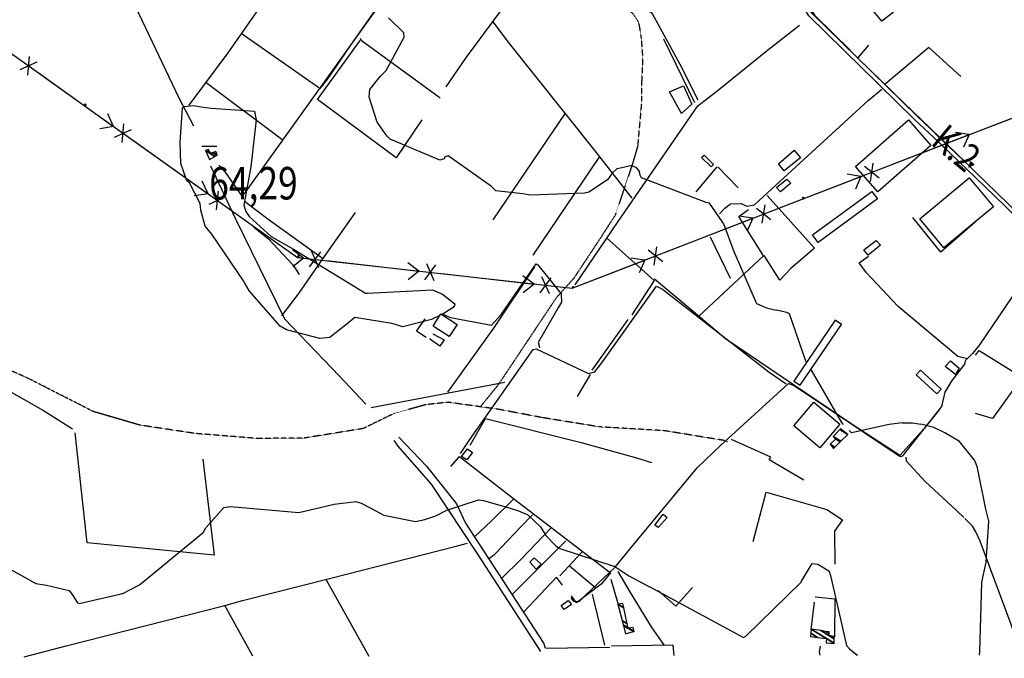
# Model space of a CAD drawing. Extents: x 512709 to 527037, y 4381815 to 4391100.
# Drawn here: x 515272 to 516333, y 4381818 to 4382507 of the extents above; entities that cross this region are included whole.
import ezdxf
from ezdxf.enums import TextEntityAlignment as Align

# ---------------------------------------------------------------- set-up
doc = ezdxf.new("R2010")
doc.units = 0
doc.header["$MEASUREMENT"] = 0
doc.linetypes.add('DOT', pattern=[0.25, 0, -0.25])
doc.linetypes.add('HIDDEN', pattern=[0.375, 0.25, -0.125])
for name, color, linetype in [('15', 7, 'CONTINUOUS'), ('21', 7, 'CONTINUOUS'), ('30', 7, 'CONTINUOUS'), ('36', 7, 'CONTINUOUS'), ('38', 7, 'CONTINUOUS'), ('41', 7, 'CONTINUOUS'), ('43', 7, 'CONTINUOUS'), ('47', 7, 'CONTINUOUS'), ('50', 7, 'CONTINUOUS'), ('7', 7, 'CONTINUOUS'), ('9', 7, 'CONTINUOUS'), ('PATTERN_CLASS', 7, 'CONTINUOUS')]:
    doc.layers.add(name, color=color, linetype=linetype)
doc.styles.get("Standard").update_dxf_attribs({"font": 'txt', "height": 0.2})

# ---------------------------------------------------------------- blocks, each defined once
blk = doc.blocks.new('FITA')
at = {"layer": '41', "color": 7, "linetype": 'Continuous'}
for p, q in [((-2.5, -4.33), (0, 0)), ((2.5, -4.33), (0, 0)), ((-2.5, -4.33), (2.5, -4.33))]:
    blk.add_line(p, q, dxfattribs=at)
blk.add_lwpolyline([(0, -1.5), (-1.2, -3.58), (1.2, -3.58), (0, -1.5)], dxfattribs=at)
blk.add_point((0, 0.67), dxfattribs=at)
blk = doc.blocks.new('COTA')
at = {"layer": '7', "color": 7, "linetype": 'Continuous'}
blk.add_line((-1.98, -0.02), (2.02, -0.02), dxfattribs=at)

msp = doc.modelspace()

# ---------------------------------------------------------------- linework, layer by layer
at = {"layer": '15', "color": 5, "linetype": 'HIDDEN'}
for points in [[(515400.9, 4382069.49), (515350.94, 4382084.06), (515280.58, 4382119.96), (515210.12, 4382151.43), (515173.88, 4382178.63), (515158.01, 4382200.75), (515135.175706, 4382228.843529), (515129.36, 4382244.82), (515128.15, 4382269.27), (515120.64, 4382414.04), (515112.76, 4382497.84), (515128.66, 4382567.28), (515159.8, 4382678.53), (515157.27, 4382720.74), (515152.98, 4382757.32)], [(515864.88, 4382732.73), (515871.36, 4382706.73), (515884.35, 4382624.45), (515893.56, 4382606.04), (515923.33, 4382521.59), (515932.53, 4382512.93), (515938.49, 4382503.73), (515941.2, 4382486.94), (515942.82, 4382465.29), (515941.74, 4382440.39)], [(515941.74, 4382440.39), (515941.73, 4382419), (515937.4, 4382370.28), (515931.16, 4382349), (515913.04, 4382295.57), (515890.85, 4382261.46), (515868.65, 4382227.9)], [(515868.65, 4382227.9), (515849.69, 4382206.79), (515786.9, 4382112.59), (515768.57, 4382090.2)], [(516034.27, 4382051.4), (516030.65, 4382052.9), (515966.23, 4382063.46), (515896.51, 4382067.55), (515833.8, 4382077.71), (515788.12, 4382086.4), (515733.49, 4382094.1), (515709.1, 4382091.5), (515675.04, 4382082.11), (515641.62, 4382065.8), (515578.21, 4382055.53), (515527.64, 4382055.12), (515461.07, 4382060.41), (515400.9, 4382069.49)]]:
    msp.add_lwpolyline(points, dxfattribs=at)
at = {"layer": '21', "color": 5, "linetype": 'Continuous'}
msp.add_lwpolyline([(515971.74, 4382429.01), (515986.66, 4382435.46), (515995.71, 4382415.64), (515984.56, 4382405.47)], close=True, dxfattribs=at)
at = {"layer": '30', "color": 7, "linetype": 'Continuous'}
msp.add_line((516301.15, 4382288.68), (516267.38, 4382260.58), dxfattribs=at)
for points in [[(516196.19, 4382321.06), (516172.19, 4382348.49), (516229.4, 4382398.54), (516253.4, 4382371.11)], [(516131.92, 4382266.53), (516125.93, 4382274.7), (516189.88, 4382321.55), (516195.87, 4382313.38)], [(516105.77, 4382116.96), (516112.51, 4382112.39), (516156.99, 4382177.98), (516150.25, 4382182.55)], [(516237.59, 4382123.65), (516242.37, 4382128.81), (516264.48, 4382108.33), (516259.7, 4382103.17)], [(516105.62, 4382068.86), (516127.16, 4382094.33), (516155.26, 4382070.56), (516133.72, 4382045.09)]]:
    msp.add_lwpolyline(points, close=True, dxfattribs=at)
for points in [[(516267.38, 4382260.58), (516241.35, 4382291.85), (516294.74, 4382336.29), (516301.06, 4382328.68)], [(516301.06, 4382328.64), (516320.77, 4382305.02), (516301.15, 4382288.68)]]:
    msp.add_lwpolyline(points, dxfattribs=at)
at = {"layer": '36', "color": 1, "linetype": 'Continuous'}
for points in [[(516257.17, 4382378.91), (516235.54, 4382399.46), (516122.04, 4382510.88), (516109.01, 4382531.93), (515919.67, 4382884.4), (515894.28, 4382930.13)], [(516260.09, 4382381.98), (516238.46, 4382402.53), (516125.48, 4382513.36), (516112.69, 4382534.04), (515923.39, 4382886.43), (515897.98, 4382932.18)], [(516255.49, 4382380.68), (516293.19, 4382344.58), (516301.05, 4382336.92)], [(516258.29, 4382383.61), (516296.01, 4382347.49), (516301.04, 4382342.59)], [(516301.04, 4382342.57), (516336.17, 4382308.38), (516606.32, 4382035.28), (516618.1, 4382028.4), (516640.06, 4382010.84), (516669.29, 4381972.02), (516744.99, 4381864.57), (516772.29, 4381822.66)], [(516301.05, 4382336.9), (516333.33, 4382305.49), (516603.9, 4382032), (516615.95, 4382024.96), (516637.03, 4382008.13), (516666.03, 4381969.6), (516741.6, 4381862.34), (516767.45, 4381822.65)]]:
    msp.add_lwpolyline(points, dxfattribs=at)
at = {"layer": '38', "color": 7, "linetype": 'Continuous'}
for points in [[(515485.96, 4382349.87), (515493.04, 4382342.29), (515510.86, 4382316.22), (515515.33, 4382321.06), (515912.34, 4382876.78), (515919.41, 4382883.78)], [(516002.6, 4382419.79), (515983.21, 4382458.43), (515953.25, 4382513), (515943.83, 4382520.37), (515919.48, 4382553.35), (515919.34, 4382562.11), (515911.04, 4382592.42), (515897.87, 4382616.91), (515886.65, 4382646.31), (515888.42, 4382658.26), (515900.12, 4382676.09), (515913, 4382693.45), (515931.22, 4382714.66), (515955.24, 4382725.17), (515980.35, 4382735.76), (515980.97, 4382753.03), (515970.58, 4382775.46), (515944.82, 4382823.28), (515943.45, 4382827.52)], [(515638.21, 4382486.26), (515639.32, 4382484.44), (515723.24, 4382423.53), (515724.76, 4382422.03)], [(516025.52, 4382297.23), (516031.24, 4382303.34), (516037.49, 4382308.11), (516049.02, 4382308.6), (516054.95, 4382305.56), (516063.35, 4382306.95), (516077.31, 4382320), (516185.9, 4382419.67), (516200.55, 4382431.61)], [(516378.08, 4382259.43), (516368.6, 4382248.67), (516305.76, 4382156.05), (516301.43, 4382150.72)], [(516292.97, 4382141.09), (516282.41, 4382143.56), (516218.17, 4382197.26), (516183.87, 4382233.7), (516175.95, 4382244.64), (516186.22, 4382251.53)], [(515728.33, 4382188.77), (515735.66, 4382185.65), (515779.81, 4382177.23), (515790.87, 4382189.12), (515828.01, 4382243.26), (515829.7, 4382242.47), (515855.13, 4382210.95), (515855.38, 4382202.23), (515852.14, 4382196.76), (515830.13, 4382158.43), (515831.62, 4382153.2)], [(515746.58, 4382038.71), (515756.69, 4382054.1), (515824.74, 4382150.95), (515827.9, 4382151.65), (515884.62, 4382125.2), (515891.17, 4382127.04), (515897.84, 4382135.1), (515957.6, 4382219.37), (515964.3, 4382216.01), (516079.05, 4382126.42), (516097.61, 4382113.87)], [(516301.43, 4382150.72), (516298.18, 4382146.72), (516290.98, 4382139.68)], [(515865.58, 4381883.33), (515868.37, 4381879.64), (515874.32, 4381879.26), (515880.89, 4381885.84), (515913.28, 4381916.34), (515929.15, 4381935.66), (516001.59, 4382023.4), (516026.99, 4382047.77), (516100.14, 4382114.51), (516106.15, 4382112.17), (516220.43, 4382035.58), (516223.05, 4382036.53), (516265.06, 4382089.53), (516268.95, 4382105.12), (516276.38, 4382117.55), (516289.99, 4382135.11), (516290.99, 4382139.74)], [(516226.34, 4382034.88), (516226.77, 4382030.96), (516247.14, 4382008.57), (516280.86, 4381977.5), (516288.78, 4381969.98)], [(516301.82, 4381954.46), (516301.8, 4381954.53), (516298.3, 4381960.62), (516290.08, 4381968.75)], [(516362.04, 4381821.73), (516360.3, 4381827.22), (516358.11, 4381832.15), (516346.97, 4381837.1), (516344.69, 4381841.99), (516306.47, 4381944.43), (516301.83, 4381954.4)], [(516134.03, 4381831.19), (516132.86, 4381825.18), (516133.58, 4381821.29)]]:
    msp.add_lwpolyline(points, dxfattribs=at)
at = {"layer": '43', "color": 7, "linetype": 'Continuous'}
for p, q in [((515272.01, 4382452.81), (515290.22, 4382461.06)), ((515280.14, 4382446.99), (515282.09, 4382466.88)), ((516300.63, 4382385.14), (516394.03, 4382420.88)), ((515372.67, 4382391.55), (515366.43, 4382405.21)), ((515372.67, 4382391.55), (515357.88, 4382389.07)), ((515373.73, 4382380.12), (515391.91, 4382388.41)), ((515381.87, 4382374.32), (515383.76, 4382394.21)), ((516294.65, 4382382.83), (516279.82, 4382385.12)), ((515393.05, 4382377.04), (515474.5, 4382319.02)), ((516201.42, 4382346.72), (516294.67, 4382382.83)), ((516294.65, 4382382.83), (516288.6, 4382369.11)), ((516197.55, 4382335.89), (516181.98, 4382348.41)), ((516188.23, 4382332.28), (516191.3, 4382352.02)), ((515474.48, 4382319.03), (515468.24, 4382332.68)), ((516178.09, 4382337.68), (516163.26, 4382339.98)), ((516178.09, 4382337.68), (516172.04, 4382323.97)), ((515483.68, 4382301.79), (515485.58, 4382321.69)), ((515474.48, 4382319.03), (515459.69, 4382316.55)), ((515475.54, 4382307.59), (515493.72, 4382315.88)), ((516081, 4382290.73), (516065.42, 4382303.25)), ((516071.67, 4382287.12), (516074.74, 4382306.87)), ((515968.31, 4382256.39), (516061.55, 4382292.53)), ((516061.53, 4382292.52), (516046.7, 4382294.82)), ((516061.53, 4382292.52), (516055.48, 4382278.81)), ((515577.49, 4382249.64), (515565.41, 4382258.55)), ((515593.9, 4382239.03), (515585.9, 4382257.35)), ((515964.44, 4382245.56), (515948.87, 4382258.08)), ((515955.12, 4382241.95), (515958.19, 4382261.69)), ((515577.49, 4382249.64), (515565.77, 4382240.3)), ((515583.96, 4382240.15), (515595.84, 4382256.22)), ((515602.35, 4382246.84), (515701.72, 4382235.63)), ((515944.98, 4382247.35), (515930.15, 4382249.65)), ((515944.98, 4382247.35), (515938.93, 4382233.64)), ((515701.7, 4382235.63), (515689.62, 4382244.54)), ((515708.18, 4382226.15), (515720.05, 4382242.22)), ((515718.11, 4382225.02), (515710.12, 4382243.34)), ((515701.7, 4382235.63), (515689.98, 4382226.29)), ((515726.56, 4382232.83), (515825.93, 4382221.62)), ((515825.91, 4382221.62), (515813.83, 4382230.53)), ((515832.39, 4382212.14), (515844.27, 4382228.21)), ((515842.33, 4382211.02), (515834.33, 4382229.33)), ((515825.91, 4382221.62), (515814.19, 4382212.28))]:
    msp.add_line(p, q, dxfattribs=at)
at = {"layer": '43', "color": 1, "linetype": 'Continuous'}
for p, q in [((515341.03, 4382414.09), (515343.03, 4382416.09)), ((515341.03, 4382416.09), (515343.03, 4382414.09)), ((516114.68, 4382313.12), (516116.68, 4382315.12)), ((516114.68, 4382315.12), (516116.68, 4382313.12)), ((515570.84, 4382250.39), (515572.84, 4382252.39)), ((515570.84, 4382252.39), (515572.84, 4382250.39)), ((515866.72, 4382217.02), (515868.72, 4382219.02)), ((515866.72, 4382219.02), (515868.72, 4382217.02))]:
    msp.add_line(p, q, dxfattribs=at)
at = {"layer": '43', "color": 7, "linetype": 'Continuous'}
for points in [[(515291.33, 4382449.68), (515341.03, 4382414.09), (515372.69, 4382391.54)], [(516084.86, 4382301.56), (516114.68, 4382313.12), (516178.11, 4382337.69)], [(515494.86, 4382304.51), (515570.84, 4382250.39), (515577.51, 4382249.64)], [(515850.77, 4382218.82), (515866.72, 4382217.02), (515945, 4382247.36)]]:
    msp.add_lwpolyline(points, dxfattribs=at)
at = {"layer": '47', "color": 1, "linetype": 'Continuous'}
for points in [[(516189.98, 4382517.8), (516202.21, 4382527.37), (516212.86, 4382514.43), (516200.56, 4382505.02)], [(516106.21, 4382366.13), (516113.01, 4382357.57), (516095.16, 4382343.58), (516089.28, 4382351.16)], [(516006.12, 4382358.01), (516009.18, 4382360.43), (516019.1, 4382350.5), (516016.59, 4382348.16)], [(516098.19, 4382334.69), (516102.43, 4382330.27), (516091.36, 4382320.88), (516087.18, 4382325.82)], [(516185.73, 4382252.88), (516180.98, 4382258.36), (516194.52, 4382268.43), (516199.04, 4382263.68)], [(515717.03, 4382176.12), (515725.49, 4382189.5), (515743.01, 4382177.92), (515734.41, 4382165.08)], [(516268.74, 4382132.68), (516274.67, 4382138.85), (516284.04, 4382130.94), (516279.78, 4382123.95)], [(515753.9, 4382043.98), (515759.5, 4382039.79), (515753.39, 4382031.89), (515747.46, 4382035.66)], [(515959.51, 4381959), (515955.76, 4381961.6), (515965.01, 4381973.54), (515969.22, 4381969.8)], [(515821.17, 4381921.71), (515826.01, 4381926.43), (515833.31, 4381919.69), (515827.95, 4381914.3)], [(515862.66, 4381880.32), (515866.05, 4381875.92), (515858.26, 4381870.65), (515855, 4381874.92)]]:
    msp.add_lwpolyline(points, close=True, dxfattribs=at)
at = {"layer": '50', "color": 1, "linetype": 'Continuous'}
for p, q in [((515593.7, 4382433.11), (515510.28, 4382491.83)), ((515999.06, 4382417.15), (515965.45, 4382485.67)), ((515472.61, 4382439.02), (515555.38, 4382376.67)), ((515859.28, 4382405.94), (515781.44, 4382290.88)), ((515704.84, 4382398.8), (515677.29, 4382357.82)), ((515704.84, 4382398.8), (515677.29, 4382357.82)), ((515896.44, 4382359.05), (515824.45, 4382252.75)), ((516022.69, 4382347.85), (516000.2, 4382321.05)), ((516022.69, 4382347.85), (516000.2, 4382321.05)), ((516045.78, 4382325.5), (516023.92, 4382347.94)), ((516045.78, 4382325.5), (516023.92, 4382347.94)), ((516015.42, 4382272.6), (516036.93, 4382227.99)), ((516015.42, 4382272.6), (516036.93, 4382227.99)), ((515926.95, 4382183.25), (515887.97, 4382128.57)), ((515886.37, 4382124.11), (515872.41, 4382100.21)), ((515886.37, 4382124.11), (515872.41, 4382100.21)), ((515794.26, 4382115.27), (515650.41, 4382088.02)), ((515853.38, 4381906.85), (515877.8, 4381932.85)), ((515853.38, 4381906.85), (515877.8, 4381932.85)), ((515864.11, 4381917.77), (515892.44, 4381894.2)), ((515864.11, 4381917.77), (515892.44, 4381894.2)), ((515601.83, 4381902.79), (515647.58, 4381820.42)), ((515908.38, 4381903.22), (515916.49, 4381876.01)), ((515908.38, 4381903.22), (515916.49, 4381876.01)), ((515901.95, 4381832.24), (515888.75, 4381887.2)), ((516124.25, 4381849.08), (516127.89, 4381878.75)), ((516124.25, 4381849.08), (516127.89, 4381878.75)), ((515522.79, 4381820.2), (515492.47, 4381874.81)), ((515838.66, 4381828.8), (515907.36, 4381829.93))]:
    msp.add_line(p, q, dxfattribs=at)
for points in [[(515334.58, 4382649.99), (515360.47, 4382596.55), (515442.92, 4382422.5), (515458.76, 4382392.23)], [(515855.18, 4382608.24), (515789.92, 4382516.75), (515752.57, 4382466.43), (515730.73, 4382434.17)], [(515454.22, 4382414.63), (515496.09, 4382471.03), (515541.43, 4382535.87), (515550.74, 4382548.47)], [(516166.78, 4382473.32), (516128.77, 4382510.77), (516119.95, 4382525.72), (516133.01, 4382536.11)], [(515659.34, 4382523.79), (515628.03, 4382479.02), (515602.56, 4382441.74), (515594.51, 4382432.21)], [(515931.34, 4382314.1), (515891.63, 4382365.37), (515797.99, 4382482.72), (515780.88, 4382505.44)], [(515870.23, 4382220.77), (515916.46, 4382289.08), (516002.21, 4382413.81), (516024.56, 4382431.03), (516077.3, 4382473.81), (516111.9, 4382500.65)], [(515677.29, 4382357.82), (515592.29, 4382420.53), (515638.23, 4382484.05)], [(516290.37, 4382353.28), (516224.7, 4382416.63), (516174.56, 4382465.27), (516186.56, 4382479.23)], [(516285.67, 4382445.5), (516251.13, 4382476.68), (516203.98, 4382437.04)], [(515477.14, 4382348.91), (515503.86, 4382292.62), (515556.71, 4382183.97), (515616.05, 4382122.14), (515644.68, 4382092.14)], [(515597.97, 4382249.02), (515540.38, 4382290.42), (515513.64, 4382310.71)], [(516077.15, 4382317.17), (516128.14, 4382260.41), (516102.66, 4382238.55), (516090.56, 4382225.95), (516073.89, 4382252.52)], [(516003.3, 4382186.92), (516073.15, 4382251.94), (516046.55, 4382294.47), (516057.01, 4382302.08)], [(515632.84, 4382298.83), (515597.9, 4382248.7), (515572.09, 4382211.3), (515553.76, 4382187.5)], [(516301.15, 4382288.18), (516264.3, 4382256.16), (516233.78, 4382293.5)], [(515523.8, 4382282.96), (515539.66, 4382270.29), (515566.12, 4382241.85), (515572.61, 4382231.77)], [(515903.98, 4382271.33), (515955.3, 4382225.44), (515931.04, 4382188.43)], [(515732.95, 4382105.13), (515782.59, 4382174.17), (515826.56, 4382240.29)], [(516262.22, 4382085.87), (516246.33, 4382065.79), (516220.07, 4382036.86), (516167.32, 4382070.8), (516032.05, 4382162.47), (515992.77, 4382195.45), (515955.67, 4382226.86)], [(515709.55, 4382164.07), (515699.01, 4382170.91), (515708.46, 4382184.08)], [(515709.55, 4382164.07), (515699.01, 4382170.91), (515708.46, 4382184.08)], [(515716.72, 4382168.03), (515729.02, 4382161.53), (515724.42, 4382154.61), (515713.26, 4382162.38)], [(515716.72, 4382168.03), (515729.02, 4382161.53), (515724.42, 4382154.61), (515713.26, 4382162.38)], [(515135.21, 4382138.61), (515161.31, 4382143.56), (515186.55, 4382146.12), (515236.67, 4382119.26), (515297.06, 4382085.42), (515328.52, 4382065.64)], [(516301.44, 4382145.03), (516305.25, 4382149.81), (516351.6, 4382121.03), (516319.94, 4382076.47), (516301.57, 4382082.07)], [(515756.98, 4382047.99), (515773.3, 4382076.59), (515876.68, 4382050.8), (515936.26, 4382034.2), (515952.22, 4382029.35)], [(515468.74, 4382032.81), (515480.9, 4381929.26), (515344.22, 4381942.57), (515331.27, 4382061.11)], [(515680.02, 4382056.58), (515709.77, 4382025.12), (515742.26, 4381984.62), (515751.92, 4381963.67), (515836.15, 4381833.9), (515837.84, 4381828.81)], [(515833.1, 4381825.22), (515766.08, 4381929.16), (515715.24, 4382005.83), (515679.43, 4382046.78), (515674.92, 4382052.83)], [(516116.34, 4382010.29), (516079.19, 4382032.03), (516081.08, 4382035.01), (516038.44, 4382054.07)], [(515736.22, 4382024.79), (515745.43, 4382035.74), (515803.67, 4381990.33), (515908.07, 4381910.18), (515898.13, 4381898.07), (515871.64, 4381877.96), (515866.27, 4381885.27)], [(516061.74, 4381943.96), (516075.94, 4381997.2), (516118.7, 4381985.06), (516141.43, 4381978.34), (516158.01, 4381967.22), (516149.67, 4381955.26), (516149.83, 4381919.61)], [(515803.34, 4381989.25), (515779.47, 4381965.79), (515761.48, 4381949.14)], [(515776.81, 4381925.46), (515783.5, 4381930.21), (515811.61, 4381959.95), (515824.27, 4381972.65)], [(515844.01, 4381958.19), (515811.4, 4381924.76), (515790.9, 4381904.31)], [(515511.69, 4381880.42), (515606.92, 4381904.44), (515740.43, 4381938.77), (515753.9, 4381942.03)], [(515801.92, 4381886.53), (515840.55, 4381925.38), (515860.09, 4381944.81)], [(515966.49, 4381831.83), (515952.22, 4381851.95), (515929.84, 4381889.08), (515916.56, 4381911.77)], [(515856.47, 4381897.05), (515849.85, 4381905.66), (515814.73, 4381868.18)], [(515959.63, 4381891.1), (515978.59, 4381874.13), (515996.61, 4381894.38)], [(515276.48, 4381819.76), (515321.43, 4381831.36), (515492.39, 4381875.12), (515511.69, 4381880.42)], [(516128.88, 4381884.34), (516149.85, 4381882.13), (516149.66, 4381840.88)], [(515976.9, 4381821.01), (515975.68, 4381832.11), (515909.23, 4381830.99)]]:
    msp.add_lwpolyline(points, dxfattribs=at)
at = {"layer": '9', "color": 30, "linetype": 'Continuous'}
msp.add_line((515928.09, 4381907.03), (515950.02, 4381895.2), dxfattribs=at)
for points in [[(515660.37, 4382390.98), (515656.68, 4382396.17), (515648.16, 4382423.12), (515648.97, 4382431.23), (515660.04, 4382445.4), (515666.29, 4382451.73), (515685.65, 4382487.93), (515685.35, 4382492.66), (515669.08, 4382508.57)], [(515514.03, 4382222.51), (515512.58, 4382225.06), (515478.66, 4382275.5), (515471.37, 4382283.89), (515466.65, 4382301.26), (515466.1, 4382308.46), (515454.64, 4382330.85), (515451.56, 4382332.8), (515445.03, 4382351.7), (515444.43, 4382374.22), (515446.92, 4382411.53), (515448.81, 4382412.88), (515458.97, 4382414), (515467.13, 4382412.83)], [(515467.13, 4382412.83), (515477.69, 4382411.25), (515524.45, 4382408.13), (515526.47, 4382398.65), (515520.59, 4382347.89), (515513.05, 4382306.83), (515515.37, 4382299.94), (515518.72, 4382294.46), (515542.55, 4382272.75), (515566.46, 4382259.08), (515644.07, 4382211.87), (515646.42, 4382211.82), (515716.45, 4382215.39), (515727.03, 4382210.77), (515740.38, 4382200.3), (515739.97, 4382198.37), (515738.67, 4382196.37), (515726.7, 4382188.69)], [(515909.92, 4382341), (515904.91, 4382333.94), (515884.76, 4382320.85), (515880.16, 4382319.63), (515822.02, 4382317.46), (515813.6, 4382318.81), (515784.57, 4382322.3), (515779.82, 4382326.96), (515733.1, 4382360), (515729.66, 4382358.84), (515728.74, 4382356.68), (515724.41, 4382355.29), (515670.59, 4382377.91), (515667.67, 4382381.19), (515665.45, 4382384.02), (515660.37, 4382390.98)], [(515909.92, 4382341), (515915.39, 4382346.29), (515930.01, 4382349.31), (515935.56, 4382347.8), (515939.44, 4382342.51)], [(516029.79, 4382286.93), (516028.57, 4382288.91), (516014.91, 4382308.71), (516011.18, 4382309.38), (515941.63, 4382336.3), (515940.18, 4382339.1), (515939.44, 4382342.51)], [(516029.79, 4382286.93), (516040.92, 4382256.55), (516065.62, 4382200.59), (516076.21, 4382196.06), (516086.53, 4382193.59)], [(515724.26, 4382187.56), (515715.24, 4382183.45), (515684.44, 4382175.42), (515672.35, 4382178.91), (515632.62, 4382185.36), (515624.25, 4382178.82), (515605.87, 4382163.89), (515594.98, 4382163.06), (515559.05, 4382172.11), (515552.13, 4382176.35), (515519.26, 4382214.07), (515514.03, 4382222.51)], [(516119.42, 4382137.09), (516118.57, 4382138.59), (516101.1, 4382189.51), (516098.28, 4382190.93), (516086.53, 4382193.59)], [(515102.56, 4382140.66), (515102.37, 4382136.78), (515110.21, 4382066.75), (515113.48, 4382059.08), (515137.85, 4381996.99), (515142.12, 4381985.09), (515152.19, 4381959.01), (515152.21, 4381959), (515216.44, 4381939.77), (515233.19, 4381929.52), (515289.06, 4381898.62), (515300.46, 4381896.93), (515324.83, 4381890.98), (515328.94, 4381885.77), (515333.8, 4381877.74), (515335.52, 4381877.25), (515380.76, 4381887.65), (515381.76, 4381887.77)], [(516159.06, 4382070.25), (516157.59, 4382072.18), (516124.7, 4382128.59), (516124.09, 4382129.48)], [(516222.85, 4382071.9), (516208.48, 4382070.16), (516167.87, 4382061.27), (516165.56, 4382063.29), (516165.2, 4382063.62)], [(516222.85, 4382071.9), (516233.5, 4382071.8), (516242.54, 4382070.68)], [(516301.67, 4382028.59), (516300.45, 4382031.66), (516284.4, 4382051.98), (516268.47, 4382061.18), (516256.46, 4382067.04), (516242.54, 4382070.68)], [(516305.72, 4381821.6), (516305.99, 4381824.92), (516308.48, 4381900), (516312.92, 4381921.69), (516315.74, 4381965.97), (516312.76, 4381978.95), (516303.78, 4382023.35), (516301.67, 4382028.53)], [(515381.76, 4381887.77), (515382.73, 4381887.87), (515400.43, 4381897.09), (515404.69, 4381900.61), (515469.28, 4381953.84), (515471.95, 4381958.55), (515491.66, 4381980.55), (515498.56, 4381981.56), (515572.42, 4381975.11), (515610.35, 4381984.1), (515633.59, 4381987.13), (515639.34, 4381985.19), (515649.82, 4381979.91)], [(515719.83, 4381971.68), (515731.8, 4381977.85), (515766.06, 4381988.9), (515771.16, 4381988.23), (515799.99, 4381979.91), (515808.86, 4381977.02)], [(515649.82, 4381979.91), (515663.84, 4381972.23), (515698.12, 4381965.68), (515708.2, 4381967.69), (515719.83, 4381971.68)], [(515808.86, 4381977.02), (515819.11, 4381972.73), (515832.72, 4381959.63), (515838.53, 4381950.51)], [(515838.53, 4381950.51), (515838.87, 4381950.05), (515848.82, 4381939.55), (515850.58, 4381938.18)], [(515850.58, 4381938.18), (515852.38, 4381936.95), (515912.81, 4381917.17), (515919.33, 4381912.56), (515928.09, 4381907.03)], [(515950.02, 4381895.2), (515950.38, 4381894.94), (516051.62, 4381840.33), (516054.08, 4381841.8), (516113.54, 4381900.09), (516113.95, 4381901.08), (516125.35, 4381920.4), (516131.54, 4381919.61), (516143.6, 4381912.19), (516145.12, 4381907.33), (516162.38, 4381831.79), (516165.69, 4381828.28), (516173.5, 4381821.91), (516174.4, 4381821.37)]]:
    msp.add_lwpolyline(points, dxfattribs=at)
at = {"layer": 'PATTERN_CLASS', "color": 7, "linetype": 'Continuous'}
for points in [[(516300.63, 4382385.14), (518699.41, 4383302.97), (523442.83, 4387359.87), (523847.63, 4387705.76), (524170.93, 4387982.6), (524383.8, 4388167.06), (524642.9, 4388387.12), (525101.73, 4388781.46)], [(514032.96, 4381818.02), (514211.69, 4381997.39), (514806.17, 4382586.54), (515077.38, 4382602.89), (515341.03, 4382414.09), (515570.84, 4382250.39), (515866.72, 4382217.02), (516114.68, 4382313.12), (516300.63, 4382385.14)]]:
    msp.add_lwpolyline(points, dxfattribs=at)

# ---------------------------------------------------------------- block references
at = {"layer": '41', "color": 7, "linetype": 'Continuous', "xscale": 1.000004, "yscale": 1.000004, "rotation": 140.403835}
msp.add_blockref('FITA', (516295.07, 4382348.39), dxfattribs=at)
at = {"layer": '7', "color": 7, "linetype": 'Continuous', "xscale": 4, "yscale": 4}
msp.add_blockref('COTA', (515475.7, 4382370.29), dxfattribs=at)

# ---------------------------------------------------------------- texts
at = {"layer": '41', "color": 7, "linetype": 'DOT', "width": 0.833333}
msp.add_text('K.2', height=30, rotation=320.403792, dxfattribs=at).set_placement((516278.476581, 4382365.384368), align=Align.MIDDLE)
at = {"layer": '7', "color": 7, "linetype": 'Continuous', "width": 0.8}
msp.add_text('64,29', height=35, dxfattribs=at).set_placement((515475.7, 4382330.31), align=Align.MIDDLE_LEFT)

# ---------------------------------------------------------------- meshes
at = {"layer": '47', "color": 1, "linetype": 'Continuous'}
mesh = msp.add_polyface(dxfattribs=at)
corners = [(515476.11, 4382356.02), (515471.61, 4382365.6), (515481.938723, 4382359.196131), (515471.61, 4382365.6), (515472.007999, 4382365.73467), (515477.08, 4382362.59), (515482.266156, 4382359.374552), (515474.674643, 4382366.636979), (515475.101995, 4382366.372018), (515479.729588, 4382363.502883), (515484.46, 4382360.57), (515474.92, 4382366.72), (515479.973376, 4382363.586877), (515484.354372, 4382360.870634), (515483.03, 4382364.64)]
mesh.append_faces([[corners[k] for k in face] for face in [(0, 0, 2, 3), (1, 2, 6, 4), (4, 5, 8, 7), (5, 6, 10, 9), (7, 8, 11, 11), (9, 10, 13, 12), (12, 13, 14, 14)]], dxfattribs={"vtx0": -1, "vtx2": -1, "color": 1})
mesh = msp.add_polyface(dxfattribs=at)
corners = [(516148.55, 4382044.42), (516148.55, 4382044.42), (516144.73, 4382048.79), (516149.798176, 4382045.647701), (516150.76, 4382054.38), (516155.615478, 4382051.369575), (516147.94, 4382057.31), (516156.352309, 4382052.094319), (516155.307985, 4382064.6689), (516163.79, 4382059.41), (516156.05, 4382065.41)]
mesh.append_faces([[corners[k] for k in face] for face in [(0, 1, 3, 2), (2, 3, 5, 4), (4, 5, 7, 6), (6, 7, 9, 8), (8, 9, 10, 10)]], dxfattribs={"vtx0": -1, "vtx2": -1, "color": 1})
mesh = msp.add_polyface(dxfattribs=at)
corners = [(515924.38, 4381844.54), (515927.25, 4381850.28), (515932.879284, 4381846.789811), (515922.011488, 4381853.527908), (515927.095317, 4381850.978142), (515928.002511, 4381850.415676), (515933.56, 4381846.97), (515921.821792, 4381854.247758), (515926.144112, 4381855.271289), (515932.63, 4381851.25), (515920.655274, 4381858.674401), (515916, 4381876.34), (515922.348097, 4381872.404143), (515916, 4381876.34), (515921.27, 4381877.27)]
mesh.append_faces([[corners[k] for k in face] for face in [(0, 0, 2, 3), (3, 1, 4, 7), (1, 2, 6, 5), (7, 4, 8, 10), (5, 6, 9, 9), (10, 8, 12, 13), (11, 12, 14, 14)]], dxfattribs={"vtx0": -1, "vtx2": -1, "color": 1})
mesh = msp.add_polyface(dxfattribs=at)
corners = [(516123.7, 4381841.65), (516123.7, 4381841.65), (516124.064191, 4381844.9743), (516140.7, 4381834.66), (516131.073688, 4381840.62837), (516124.547807, 4381849.388705), (516149.11, 4381834.16), (516140.947857, 4381839.220577), (516140.865357, 4381839.271727), (516124.551988, 4381849.426865), (516149.109328, 4381834.201168), (516140.95, 4381839.26), (516124.56, 4381849.5), (516149.10804, 4381834.28007), (516134.670762, 4381847.913179), (516143.45, 4381842.47), (516149.030819, 4381839.009859), (516140.015256, 4381847.074395), (516143.727059, 4381844.773054), (516148.99, 4381841.51), (516143.93, 4381846.46)]
mesh.append_faces([[corners[k] for k in face] for face in [(0, 1, 4, 2), (2, 4, 8, 5), (3, 3, 6, 7), (5, 8, 11, 9), (7, 6, 10, 11), (9, 10, 13, 12), (12, 13, 16, 14), (14, 15, 18, 17), (15, 16, 19, 19), (17, 18, 20, 20)]], dxfattribs={"vtx0": -1, "vtx2": -1, "color": 1})

doc.saveas('drawing.dxf')
